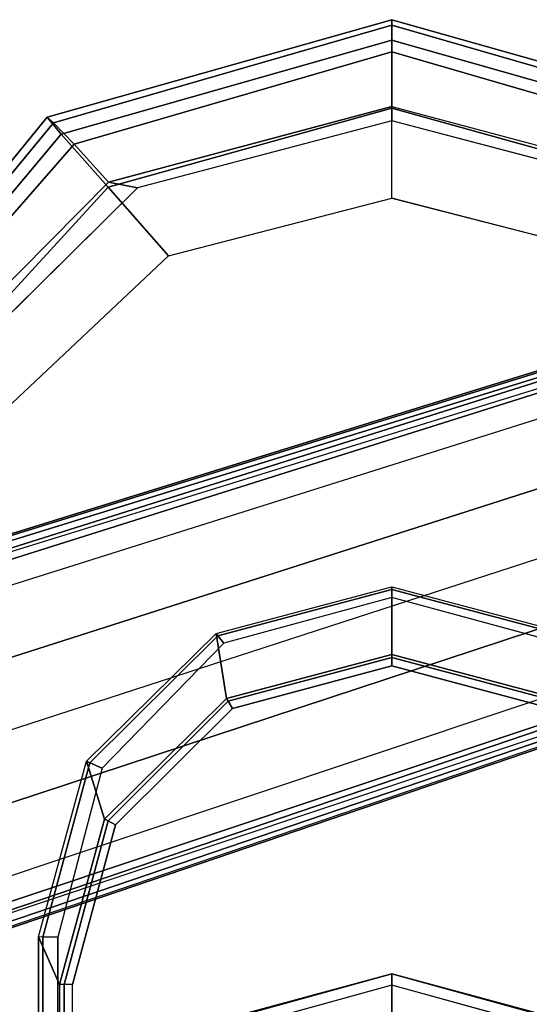
# Model space of a CAD drawing. Units: inches. Extents: x 0 to 132, y 0 to 106.
# Drawn here: x 64 to 66, y 52 to 55 of the extents above; entities that cross this region are included whole.
import ezdxf

# ---------------------------------------------------------------- set-up
doc = ezdxf.new("R2010")
doc.units = ezdxf.units.IN
doc.header["$MEASUREMENT"] = 0
for name, color, linetype in [('SEAT-ARMPAD', 5, 'Continuous'), ('SEAT-BASE', 5, 'Continuous'), ('SEAT-FRAME', 5, 'Continuous')]:
    doc.layers.add(name, color=color, linetype=linetype)

# ---------------------------------------------------------------- blocks, each defined once
blk = doc.blocks.new('1LINO_CHAIR_STD_ARMS_1T')
at = {"layer": 'SEAT-ARMPAD'}
for points, invisible_edges in [([(1.1944, -12.9762, 25.431), (1.1944, -9.5828, 25.431), (3.6079, -9.7131, 25.473), (3.6079, -12.846, 25.473)], 5), ([(3.6079, -9.7131, 25.473), (3.6079, -12.846, 25.473), (4.3713, -12.6159, 25.4862), (4.3713, -9.9432, 25.4862)], 5), ([(3.5818, -10.5815, 26.496), (1.1682, -10.5125, 26.4794), (1.169, -9.7466, 26.4374), (3.5823, -9.8841, 26.4646)], 11), ([(4.247, -10.0965, 26.4734), (3.5823, -9.8841, 26.4646), (3.5818, -10.5815, 26.496), (4.726, -10.6038, 26.4872)], 6), ([(4.3713, -12.6159, 25.4862), (4.3713, -9.9432, 25.4862), (4.9313, -10.5094, 25.496), (4.9313, -12.0497, 25.496)], 5), ([(3.5817, -11.2795, 26.5066), (1.168, -11.2795, 26.4934), (1.1682, -10.5125, 26.4794), (3.5818, -10.5815, 26.496)], 15), ([(4.9313, -10.5094, 25.496), (4.9313, -12.0497, 25.496), (5.134, -11.2795, 25.4995)], 1), ([(3.5818, -10.5815, 26.496), (4.726, -10.6038, 26.4872), (4.9001, -11.2795, 26.4932), (3.5817, -11.2795, 26.5066)], 13), ([(3.5817, -11.2795, 26.5066), (1.168, -11.2795, 26.4934), (1.1682, -12.0465, 26.4794), (3.5818, -11.9775, 26.496)], 15), ([(3.5817, -11.2795, 26.5066), (4.9001, -11.2795, 26.4932), (4.726, -11.9553, 26.4872), (3.5818, -11.9775, 26.496)], 13)]:
    blk.add_3dface(points, dxfattribs=dict(at, invisible_edges=invisible_edges))
for points in [[(4.3382, -9.6463, 26.2395), (5.0938, -10.2792, 26.2628), (5.1451, -10.2367, 25.9919), (4.3524, -9.5902, 25.9781)], [(4.3524, -9.5902, 25.9781), (5.1451, -10.2367, 25.9919), (5.1283, -10.2558, 25.7981), (4.3508, -9.6139, 25.807)], [(4.3508, -9.6139, 25.807), (5.1283, -10.2558, 25.7981), (5.0637, -10.3177, 25.6249), (4.34, -9.6854, 25.6502)], [(4.2994, -9.8388, 26.4179), (4.9333, -10.4209, 26.4381), (5.0938, -10.2792, 26.2628), (4.3382, -9.6463, 26.2395)], [(4.34, -9.6854, 25.6502), (5.0637, -10.3177, 25.6249), (4.9487, -10.422, 25.5082), (4.3197, -9.7995, 25.5223)], [(4.9487, -10.422, 25.5082), (4.9313, -10.5094, 25.496), (4.3713, -9.9432, 25.4862), (4.3197, -9.7995, 25.5223)], [(4.247, -10.0965, 26.4734), (4.726, -10.6038, 26.4872), (4.9333, -10.4209, 26.4381), (4.2994, -9.8388, 26.4179)], [(5.0938, -10.2792, 26.2628), (5.3779, -11.2795, 26.2654), (5.4403, -11.2795, 25.9971), (5.1451, -10.2367, 25.9919)], [(5.1451, -10.2367, 25.9919), (5.4403, -11.2795, 25.9971), (5.4242, -11.2795, 25.7968), (5.1283, -10.2558, 25.7981)], [(4.9333, -10.4209, 26.4381), (5.1724, -11.2795, 26.4445), (5.3779, -11.2795, 26.2654), (5.0938, -10.2792, 26.2628)], [(5.1283, -10.2558, 25.7981), (5.4242, -11.2795, 25.7968), (5.3434, -11.2795, 25.6144), (5.0637, -10.3177, 25.6249)], [(5.0637, -10.3177, 25.6249), (5.3434, -11.2795, 25.6144), (5.1772, -11.2795, 25.5063), (4.9487, -10.422, 25.5082)], [(4.726, -10.6038, 26.4872), (4.9001, -11.2795, 26.4932), (5.1724, -11.2795, 26.4445), (4.9333, -10.4209, 26.4381)], [(5.1772, -11.2795, 25.5063), (5.134, -11.2795, 25.4995), (4.9313, -10.5094, 25.496), (4.9487, -10.422, 25.5082)], [(4.726, -11.9553, 26.4872), (4.9001, -11.2795, 26.4932), (5.1724, -11.2795, 26.4445), (4.9333, -12.1381, 26.4381)], [(4.9487, -12.137, 25.5082), (4.9313, -12.0497, 25.496), (5.134, -11.2795, 25.4995), (5.1772, -11.2795, 25.5063)], [(4.9333, -12.1381, 26.4381), (5.1724, -11.2795, 26.4445), (5.3779, -11.2795, 26.2654), (5.0938, -12.2799, 26.2628)], [(5.0637, -12.2414, 25.6249), (5.3434, -11.2795, 25.6144), (5.1772, -11.2795, 25.5063), (4.9487, -12.137, 25.5082)], [(5.1283, -12.3032, 25.7981), (5.4242, -11.2795, 25.7968), (5.3434, -11.2795, 25.6144), (5.0637, -12.2414, 25.6249)], [(5.0938, -12.2799, 26.2628), (5.3779, -11.2795, 26.2654), (5.4403, -11.2795, 25.9971), (5.1451, -12.3224, 25.9919)], [(5.1451, -12.3224, 25.9919), (5.4403, -11.2795, 25.9971), (5.4242, -11.2795, 25.7968), (5.1283, -12.3032, 25.7981)]]:
    blk.add_3dface(points, dxfattribs=at)
at = {"layer": 'SEAT-BASE'}
for points in [[(4.6257, -12.6106, 3.6812), (1.1689, -1.6681, 6.348), (1.1429, -1.6927, 6.4208), (4.5994, -12.6359, 3.7558)], [(4.6257, -12.6106, 3.6812), (4.5847, -12.3876, 2.8643), (1.2614, -1.6599, 4.5591), (1.1689, -1.6681, 6.348)], [(1.2424, -1.6611, 4.4547), (4.5077, -12.2065, 2.805), (4.4762, -12.2147, 2.7922), (1.2108, -1.669, 4.4418)], [(1.2578, -1.6611, 4.4861), (4.5231, -12.2065, 2.8364), (4.5077, -12.2065, 2.805), (1.2424, -1.6611, 4.4547)], [(4.5847, -12.3876, 2.8643), (4.5231, -12.2065, 2.8364), (1.2578, -1.6611, 4.4861), (1.2614, -1.6599, 4.5591)], [(1.2108, -1.669, 4.4418), (0.0015, -2.0619, 4.4418), (3.5584, -12.5129, 2.7922), (4.4762, -12.2147, 2.7922)], [(4.5994, -12.6359, 3.7558), (1.1429, -1.6927, 6.4208), (1.0755, -1.7204, 6.4564), (4.5299, -12.6639, 3.7913)], [(1.0755, -1.7204, 6.4564), (4.5299, -12.6639, 3.7913), (4.3423, -12.7248, 3.8045), (0.8423, -1.7961, 6.4769)], [(0.8423, -1.7961, 6.4769), (4.3423, -12.7248, 3.8045), (4.1544, -12.7859, 3.809), (0.6083, -1.8721, 6.4838)], [(0.3744, -1.9482, 6.4769), (3.9665, -12.8469, 3.8045), (4.1544, -12.7859, 3.809), (0.6083, -1.8721, 6.4838)], [(0.1412, -2.0239, 6.4564), (3.7789, -12.9078, 3.7913), (3.9665, -12.8469, 3.8045), (0.3744, -1.9482, 6.4769)], [(3.7063, -12.9261, 3.7558), (0.0704, -2.0412, 6.4208), (0.1412, -2.0239, 6.4564), (3.7789, -12.9078, 3.7913)], [(0.0349, -2.0365, 6.348), (-0.0448, -2.0844, 4.5591), (3.5722, -12.7165, 2.8643), (3.6701, -12.9211, 3.6812)], [(3.6701, -12.9211, 3.6812), (0.0349, -2.0365, 6.348), (0.0704, -2.0412, 6.4208), (3.7063, -12.9261, 3.7558)], [(-0.0448, -2.0844, 4.5591), (-0.0412, -2.0832, 4.4861), (3.5156, -12.5339, 2.8364), (3.5722, -12.7165, 2.8643)], [(-0.0412, -2.0832, 4.4861), (3.5156, -12.5339, 2.8364), (3.5281, -12.5249, 2.805), (-0.0287, -2.0741, 4.4547)], [(-0.0287, -2.0741, 4.4547), (3.5281, -12.5249, 2.805), (3.5584, -12.5129, 2.7922), (0.0015, -2.0619, 4.4418)]]:
    blk.add_3dface(points, dxfattribs=at)
at = {"layer": 'SEAT-FRAME'}
for points in [[(2.6649, -10.2101, 25.3879), (-0.8074, -10.2101, 25.3275), (-0.8082, -10.2233, 25.3753), (2.664, -10.2233, 25.4357)], [(2.6649, -10.2101, 25.3879), (2.5202, -10.2741, 24.9948), (-0.7521, -10.2741, 24.9379), (-0.8074, -10.2101, 25.3275)], [(3.1959, -10.3554, 25.3868), (3.0204, -10.4102, 24.9966), (2.5202, -10.2741, 24.9948), (2.6649, -10.2101, 25.3879)], [(3.1959, -10.3554, 25.3868), (3.1908, -10.3653, 25.4449), (2.664, -10.2233, 25.4357), (2.6649, -10.2101, 25.3879)], [(2.664, -10.2233, 25.4357), (-0.8082, -10.2233, 25.3753), (-0.8085, -10.2683, 25.3961), (2.6637, -10.2683, 25.4565)], [(3.1908, -10.3653, 25.4449), (3.1748, -10.4025, 25.4652), (2.6637, -10.2683, 25.4565), (2.664, -10.2233, 25.4357)], [(-0.7517, -10.2875, 24.9143), (2.5206, -10.2875, 24.9712), (2.5202, -10.2741, 24.9948), (-0.7521, -10.2741, 24.9379)], [(3.0204, -10.4102, 24.9966), (3.0157, -10.4207, 24.9798), (2.5206, -10.2875, 24.9712), (2.5202, -10.2741, 24.9948)], [(-0.7516, -10.313, 24.9049), (2.5207, -10.313, 24.9618), (2.5206, -10.2875, 24.9712), (-0.7517, -10.2875, 24.9143)], [(3.0157, -10.4207, 24.9798), (3.0031, -10.4428, 24.9702), (2.5207, -10.313, 24.9618), (2.5206, -10.2875, 24.9712)], [(3.5828, -10.7472, 25.387), (3.3854, -10.7784, 24.9986), (3.0204, -10.4102, 24.9966), (3.1959, -10.3554, 25.3868)], [(3.5756, -10.7522, 25.4516), (3.5529, -10.7704, 25.4696), (3.1748, -10.4025, 25.4652), (3.1908, -10.3653, 25.4449)], [(3.5828, -10.7472, 25.387), (3.5756, -10.7522, 25.4516), (3.1908, -10.3653, 25.4449), (3.1959, -10.3554, 25.3868)], [(3.3776, -10.784, 24.9861), (3.3557, -10.7968, 24.9764), (3.0031, -10.4428, 24.9702), (3.0157, -10.4207, 24.9798)], [(3.3854, -10.7784, 24.9986), (3.3776, -10.784, 24.9861), (3.0157, -10.4207, 24.9798), (3.0204, -10.4102, 24.9966)], [(3.724, -11.2795, 25.3874), (3.5187, -11.2795, 24.9996), (3.3854, -10.7784, 24.9986), (3.5828, -10.7472, 25.387)], [(3.7162, -11.2795, 25.454), (3.6916, -11.2795, 25.4707), (3.5529, -10.7704, 25.4696), (3.5756, -10.7522, 25.4516)], [(3.724, -11.2795, 25.3874), (3.7162, -11.2795, 25.454), (3.5756, -10.7522, 25.4516), (3.5828, -10.7472, 25.387)], [(2.126, -11.2793, 24.0878), (2.5529, -11.2793, 24.8715), (2.4184, -10.7839, 24.8712), (2.0385, -10.8868, 24.0854)], [(2.5179, -11.2793, 24.9303), (2.3862, -10.8, 24.928), (2.4154, -10.7828, 24.9097), (2.5525, -11.2793, 24.911)], [(2.5525, -11.2793, 24.911), (2.4154, -10.7828, 24.9097), (2.4173, -10.7821, 24.8712), (2.5529, -11.2793, 24.8715)], [(3.5099, -11.2795, 24.9884), (3.4846, -11.2795, 24.9786), (3.3557, -10.7968, 24.9764), (3.3776, -10.784, 24.9861)], [(3.5187, -11.2795, 24.9996), (3.5099, -11.2795, 24.9884), (3.3776, -10.784, 24.9861), (3.3854, -10.7784, 24.9986)], [(2.0385, -11.6719, 24.0854), (2.4184, -11.7748, 24.8712), (2.5529, -11.2793, 24.8715), (2.126, -11.2793, 24.0878)], [(2.5525, -11.2793, 24.911), (2.4154, -11.7758, 24.9097), (2.3862, -11.7586, 24.928), (2.5179, -11.2793, 24.9303)], [(2.5529, -11.2793, 24.8715), (2.4173, -11.7766, 24.8712), (2.4154, -11.7758, 24.9097), (2.5525, -11.2793, 24.911)], [(3.3776, -11.775, 24.9861), (3.3557, -11.7623, 24.9764), (3.4846, -11.2795, 24.9786), (3.5099, -11.2795, 24.9884)], [(3.3854, -11.7806, 24.9986), (3.3776, -11.775, 24.9861), (3.5099, -11.2795, 24.9884), (3.5187, -11.2795, 24.9996)], [(3.5828, -11.8119, 25.387), (3.3854, -11.7806, 24.9986), (3.5187, -11.2795, 24.9996), (3.724, -11.2795, 25.3874)], [(3.5756, -11.8069, 25.4516), (3.5529, -11.7886, 25.4696), (3.6916, -11.2795, 25.4707), (3.7162, -11.2795, 25.454)], [(3.5828, -11.8119, 25.387), (3.5756, -11.8069, 25.4516), (3.7162, -11.2795, 25.454), (3.724, -11.2795, 25.3874)]]:
    blk.add_3dface(points, dxfattribs=at)
for points, invisible_edges in [([(2.6637, -12.2907, 25.4565), (2.6637, -10.2683, 25.4565), (-0.8085, -10.2683, 25.3961), (-0.8085, -12.2907, 25.3961)], 5), ([(2.6637, -10.2683, 25.4565), (2.6637, -12.2907, 25.4565), (3.1748, -12.1565, 25.4652), (3.1748, -10.4025, 25.4652)], 5), ([(2.5207, -10.313, 24.9618), (2.5207, -12.2461, 24.9618), (-0.7516, -12.2461, 24.9049), (-0.7516, -10.313, 24.9049)], 5), ([(2.5207, -12.2461, 24.9618), (2.5207, -10.313, 24.9618), (3.0031, -10.4428, 24.9702), (3.0031, -12.1163, 24.9702)], 5), ([(3.1748, -12.1565, 25.4652), (3.1748, -10.4025, 25.4652), (3.5529, -10.7704, 25.4696), (3.5529, -11.7886, 25.4696)], 5), ([(3.0031, -10.4428, 24.9702), (3.0031, -12.1163, 24.9702), (3.3557, -11.7623, 24.9764), (3.3557, -10.7968, 24.9764)], 5), ([(3.5529, -10.7704, 25.4696), (3.5529, -11.7886, 25.4696), (3.6916, -11.2795, 25.4707)], 1), ([(2.3862, -10.8, 24.928), (2.3862, -11.7586, 24.928), (2.5179, -11.2793, 24.9303)], 1), ([(3.3557, -11.7623, 24.9764), (3.3557, -10.7968, 24.9764), (3.4846, -11.2795, 24.9786)], 1)]:
    blk.add_3dface(points, dxfattribs=dict(at, invisible_edges=invisible_edges))

msp = doc.modelspace()

# ---------------------------------------------------------------- block references
at = {"rotation": 89.99999999999999}
msp.add_blockref('1LINO_CHAIR_STD_ARMS_1T', (53.9147, 49.5264), dxfattribs=at)

doc.saveas('drawing.dxf')
